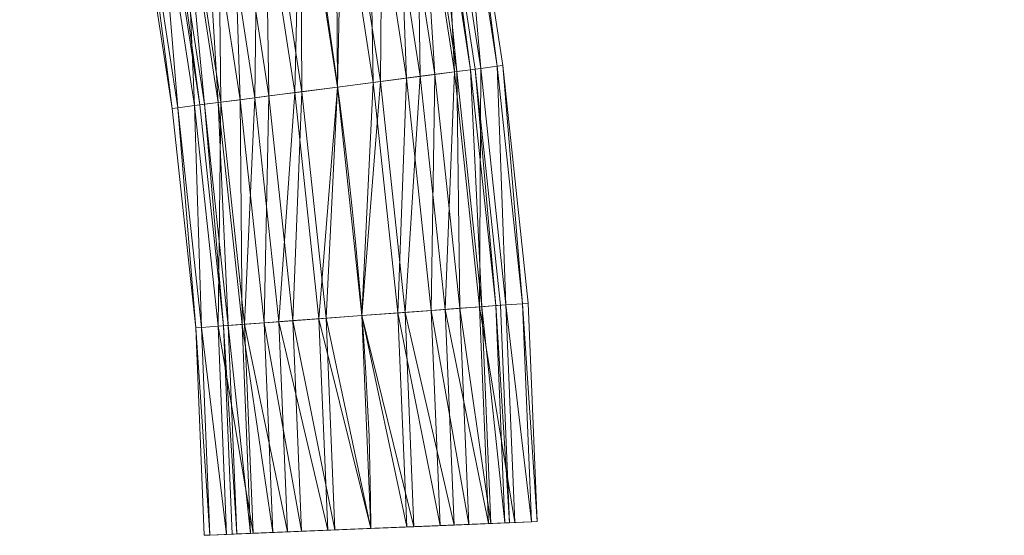
# Model space of a CAD drawing. Units: millimetres. Extents: x -1694 to 14761, y 1068 to 17582.
# Drawn here: x 12169 to 13056, y 10818 to 11283 of the extents above; entities that cross this region are included whole.
import ezdxf

# ---------------------------------------------------------------- set-up
doc = ezdxf.new("R2010")
doc.units = ezdxf.units.MM
for name, color, linetype, lineweight in [('3D-Center line', 7, 'Continuous', 9), ('3D-Flex Ducts', 7, 'Continuous', 9), ('3D-Insulation', 7, 'Continuous', 9)]:
    doc.layers.add(name, color=color, linetype=linetype, lineweight=lineweight)

msp = doc.modelspace()

# ---------------------------------------------------------------- linework, layer by layer
at = {"layer": '3D-Center line', "color": 7, "start_tangent": (0, 1), "end_tangent": (1, 0)}
msp.add_spline([(12485.42, 10824.63), (12485.42, 14301.79), (13055.83, 14301.79)], degree=3, dxfattribs=at)

# ---------------------------------------------------------------- meshes
at = {"layer": '3D-Flex Ducts', "color": 7}
mesh = msp.add_polyface(dxfattribs=at)
corners = [(12579.5, 11238.63), (12575.27, 11238.09, -32.35), (12562.89, 11236.47, -62.5), (12543.18, 11233.91, -88.39), (12517.5, 11230.57, -108.25), (12487.6, 11226.68, -120.74), (12455.51, 11222.5, -125), (12422.1, 11439.89, -125), (12454, 11445.31, -120.74), (12483.73, 11450.36, -108.25), (12509.25, 11454.7, -88.39), (12528.84, 11458.03, -62.5), (12541.15, 11460.13, -32.35), (12545.35, 11460.84)]
mesh.append_faces([[corners[k] for k in face] for face in [(6, 8, 5), (11, 3, 10), (2, 12, 1)]], dxfattribs={"vtx0": -1, "vtx1": -1, "color": 7})
mesh.append_faces([[corners[k] for k in face] for face in [(5, 8, 9), (10, 3, 4), (4, 9, 10), (2, 11, 12), (1, 12, 13), (11, 2, 3)]], dxfattribs={"vtx0": -1, "vtx2": -1, "color": 7})
mesh.append_faces([[corners[k] for k in face] for face in [(4, 5, 9)]], dxfattribs={"vtx1": -1, "vtx2": -1, "color": 7})
mesh.append_faces([[corners[k] for k in face] for face in [(6, 7, 8), (13, 0, 1)]], dxfattribs={"vtx2": -1, "color": 7})
mesh = msp.add_polyface(dxfattribs=at)
corners = [(12455.51, 11222.5, 125), (12487.6, 11226.68, 120.74), (12517.5, 11230.57, 108.25), (12543.18, 11233.91, 88.39), (12562.89, 11236.47, 62.5), (12575.27, 11238.09, 32.35), (12579.5, 11238.63), (12545.35, 11460.84), (12541.15, 11460.13, 32.35), (12528.84, 11458.03, 62.5), (12509.25, 11454.7, 88.39), (12483.73, 11450.36, 108.25), (12454, 11445.31, 120.74), (12422.1, 11439.89, 125)]
mesh.append_faces([[corners[k] for k in face] for face in [(5, 8, 4), (2, 11, 1)]], dxfattribs={"vtx0": -1, "vtx1": -1, "color": 7})
mesh.append_faces([[corners[k] for k in face] for face in [(5, 7, 8), (4, 8, 9), (9, 3, 4), (2, 10, 11), (1, 11, 12), (10, 2, 3)]], dxfattribs={"vtx0": -1, "vtx2": -1, "color": 7})
mesh.append_faces([[corners[k] for k in face] for face in [(6, 7, 5), (13, 0, 12)]], dxfattribs={"vtx1": -1, "color": 7})
mesh.append_faces([[corners[k] for k in face] for face in [(9, 10, 3), (0, 1, 12)]], dxfattribs={"vtx1": -1, "vtx2": -1, "color": 7})
mesh = msp.add_polyface(dxfattribs=at)
corners = [(12455.51, 11222.5, -125), (12423.42, 11218.32, -120.74), (12393.51, 11214.43, -108.25), (12367.84, 11211.09, -88.39), (12348.13, 11208.52, -62.5), (12335.75, 11206.91, -32.35), (12331.52, 11206.36), (12298.86, 11418.93), (12303.05, 11419.64, -32.35), (12315.37, 11421.74, -62.5), (12334.95, 11425.07, -88.39), (12360.48, 11429.41, -108.25), (12390.2, 11434.46, -120.74), (12422.1, 11439.89, -125)]
mesh.append_faces([[corners[k] for k in face] for face in [(5, 9, 4), (11, 3, 10), (2, 12, 1)]], dxfattribs={"vtx0": -1, "vtx1": -1, "color": 7})
mesh.append_faces([[corners[k] for k in face] for face in [(10, 3, 4), (4, 9, 10), (11, 2, 3)]], dxfattribs={"vtx0": -1, "vtx2": -1, "color": 7})
mesh.append_faces([[corners[k] for k in face] for face in [(7, 8, 6)]], dxfattribs={"vtx1": -1, "color": 7})
mesh.append_faces([[corners[k] for k in face] for face in [(8, 9, 5), (5, 6, 8), (12, 13, 1), (11, 12, 2)]], dxfattribs={"vtx1": -1, "vtx2": -1, "color": 7})
mesh.append_faces([[corners[k] for k in face] for face in [(13, 0, 1)]], dxfattribs={"vtx2": -1, "color": 7})
mesh = msp.add_polyface(dxfattribs=at)
corners = [(12331.52, 11206.36), (12335.75, 11206.91, 32.35), (12348.13, 11208.52, 62.5), (12367.84, 11211.09, 88.39), (12393.51, 11214.43, 108.25), (12423.42, 11218.32, 120.74), (12455.51, 11222.5, 125), (12422.1, 11439.89, 125), (12390.2, 11434.46, 120.74), (12360.48, 11429.41, 108.25), (12334.95, 11425.07, 88.39), (12315.37, 11421.74, 62.5), (12303.05, 11419.64, 32.35), (12298.86, 11418.93)]
mesh.append_faces([[corners[k] for k in face] for face in [(5, 8, 4), (2, 11, 1)]], dxfattribs={"vtx0": -1, "vtx1": -1, "color": 7})
mesh.append_faces([[corners[k] for k in face] for face in [(10, 2, 3)]], dxfattribs={"vtx0": -1, "vtx2": -1, "color": 7})
mesh.append_faces([[corners[k] for k in face] for face in [(13, 0, 12)]], dxfattribs={"vtx1": -1, "color": 7})
mesh.append_faces([[corners[k] for k in face] for face in [(8, 9, 4), (7, 8, 5), (3, 4, 9), (9, 10, 3), (11, 12, 1), (10, 11, 2), (0, 1, 12)]], dxfattribs={"vtx1": -1, "vtx2": -1, "color": 7})
mesh.append_faces([[corners[k] for k in face] for face in [(5, 6, 7)]], dxfattribs={"vtx2": -1, "color": 7})
mesh = msp.add_polyface(dxfattribs=at)
corners = [(12602.22, 11025.75), (12597.98, 11025.44, -32.35), (12585.52, 11024.51, -62.5), (12565.69, 11023.05, -88.39), (12539.86, 11021.14, -108.25), (12509.78, 11018.91, -120.74), (12477.5, 11016.53, -125), (12455.51, 11222.5, -125), (12487.6, 11226.68, -120.74), (12517.5, 11230.57, -108.25), (12543.18, 11233.91, -88.39), (12562.89, 11236.47, -62.5), (12575.27, 11238.09, -32.35), (12579.5, 11238.63)]
mesh.append_faces([[corners[k] for k in face] for face in [(6, 8, 5), (11, 3, 10), (2, 12, 1)]], dxfattribs={"vtx0": -1, "vtx1": -1, "color": 7})
mesh.append_faces([[corners[k] for k in face] for face in [(5, 8, 9), (10, 3, 4), (4, 9, 10), (2, 11, 12), (1, 12, 13), (11, 2, 3)]], dxfattribs={"vtx0": -1, "vtx2": -1, "color": 7})
mesh.append_faces([[corners[k] for k in face] for face in [(4, 5, 9)]], dxfattribs={"vtx1": -1, "vtx2": -1, "color": 7})
mesh.append_faces([[corners[k] for k in face] for face in [(6, 7, 8), (13, 0, 1)]], dxfattribs={"vtx2": -1, "color": 7})
mesh = msp.add_polyface(dxfattribs=at)
corners = [(12477.5, 11016.53, 125), (12509.78, 11018.91, 120.74), (12539.86, 11021.14, 108.25), (12565.69, 11023.05, 88.39), (12585.52, 11024.51, 62.5), (12597.98, 11025.44, 32.35), (12602.22, 11025.75), (12579.5, 11238.63), (12575.27, 11238.09, 32.35), (12562.89, 11236.47, 62.5), (12543.18, 11233.91, 88.39), (12517.5, 11230.57, 108.25), (12487.6, 11226.68, 120.74), (12455.51, 11222.5, 125)]
mesh.append_faces([[corners[k] for k in face] for face in [(5, 8, 4), (2, 11, 1)]], dxfattribs={"vtx0": -1, "vtx1": -1, "color": 7})
mesh.append_faces([[corners[k] for k in face] for face in [(5, 7, 8), (4, 8, 9), (9, 3, 4), (2, 10, 11), (1, 11, 12), (10, 2, 3)]], dxfattribs={"vtx0": -1, "vtx2": -1, "color": 7})
mesh.append_faces([[corners[k] for k in face] for face in [(6, 7, 5), (13, 0, 12)]], dxfattribs={"vtx1": -1, "color": 7})
mesh.append_faces([[corners[k] for k in face] for face in [(9, 10, 3), (0, 1, 12)]], dxfattribs={"vtx1": -1, "vtx2": -1, "color": 7})
mesh = msp.add_polyface(dxfattribs=at)
corners = [(12477.5, 11016.53, -125), (12445.22, 11014.14, -120.74), (12415.14, 11011.92, -108.25), (12389.31, 11010.01, -88.39), (12369.48, 11008.54, -62.5), (12357.02, 11007.62, -32.35), (12352.77, 11007.3), (12331.52, 11206.36), (12335.75, 11206.91, -32.35), (12348.13, 11208.52, -62.5), (12367.84, 11211.09, -88.39), (12393.51, 11214.43, -108.25), (12423.42, 11218.32, -120.74), (12455.51, 11222.5, -125)]
mesh.append_faces([[corners[k] for k in face] for face in [(5, 9, 4), (11, 3, 10), (2, 12, 1)]], dxfattribs={"vtx0": -1, "vtx1": -1, "color": 7})
mesh.append_faces([[corners[k] for k in face] for face in [(10, 3, 4), (4, 9, 10), (11, 2, 3)]], dxfattribs={"vtx0": -1, "vtx2": -1, "color": 7})
mesh.append_faces([[corners[k] for k in face] for face in [(7, 8, 6)]], dxfattribs={"vtx1": -1, "color": 7})
mesh.append_faces([[corners[k] for k in face] for face in [(8, 9, 5), (5, 6, 8), (12, 13, 1), (11, 12, 2)]], dxfattribs={"vtx1": -1, "vtx2": -1, "color": 7})
mesh.append_faces([[corners[k] for k in face] for face in [(13, 0, 1)]], dxfattribs={"vtx2": -1, "color": 7})
mesh = msp.add_polyface(dxfattribs=at)
corners = [(12352.77, 11007.3), (12357.02, 11007.62, 32.35), (12369.48, 11008.54, 62.5), (12389.31, 11010.01, 88.39), (12415.14, 11011.92, 108.25), (12445.22, 11014.14, 120.74), (12477.5, 11016.53, 125), (12455.51, 11222.5, 125), (12423.42, 11218.32, 120.74), (12393.51, 11214.43, 108.25), (12367.84, 11211.09, 88.39), (12348.13, 11208.52, 62.5), (12335.75, 11206.91, 32.35), (12331.52, 11206.36)]
mesh.append_faces([[corners[k] for k in face] for face in [(5, 8, 4), (2, 11, 1)]], dxfattribs={"vtx0": -1, "vtx1": -1, "color": 7})
mesh.append_faces([[corners[k] for k in face] for face in [(10, 2, 3)]], dxfattribs={"vtx0": -1, "vtx2": -1, "color": 7})
mesh.append_faces([[corners[k] for k in face] for face in [(13, 0, 12)]], dxfattribs={"vtx1": -1, "color": 7})
mesh.append_faces([[corners[k] for k in face] for face in [(8, 9, 4), (7, 8, 5), (3, 4, 9), (9, 10, 3), (11, 12, 1), (10, 11, 2), (0, 1, 12)]], dxfattribs={"vtx1": -1, "vtx2": -1, "color": 7})
mesh.append_faces([[corners[k] for k in face] for face in [(5, 6, 7)]], dxfattribs={"vtx2": -1, "color": 7})
mesh = msp.add_polyface(dxfattribs=at)
corners = [(12610.31, 10829.78), (12606.06, 10829.61, -32.35), (12593.58, 10829.09, -62.5), (12573.73, 10828.27, -88.39), (12547.87, 10827.2, -108.25), (12517.74, 10825.96, -120.74), (12485.42, 10824.63, -125), (12477.5, 11016.53, -125), (12509.78, 11018.91, -120.74), (12539.86, 11021.14, -108.25), (12565.69, 11023.05, -88.39), (12585.52, 11024.51, -62.5), (12597.98, 11025.44, -32.35), (12602.22, 11025.75)]
mesh.append_faces([[corners[k] for k in face] for face in [(0, 12, 13)]], dxfattribs={"vtx0": -1, "color": 7})
mesh.append_faces([[corners[k] for k in face] for face in [(5, 8, 4), (2, 11, 1)]], dxfattribs={"vtx0": -1, "vtx1": -1, "color": 7})
mesh.append_faces([[corners[k] for k in face] for face in [(5, 7, 8), (4, 8, 9), (9, 3, 4), (1, 11, 12), (10, 2, 3), (12, 0, 1)]], dxfattribs={"vtx0": -1, "vtx2": -1, "color": 7})
mesh.append_faces([[corners[k] for k in face] for face in [(6, 7, 5)]], dxfattribs={"vtx1": -1, "color": 7})
mesh.append_faces([[corners[k] for k in face] for face in [(9, 10, 3), (10, 11, 2)]], dxfattribs={"vtx1": -1, "vtx2": -1, "color": 7})
mesh = msp.add_polyface(dxfattribs=at)
corners = [(12485.42, 10824.63, 125), (12517.74, 10825.96, 120.74), (12547.87, 10827.2, 108.25), (12573.73, 10828.27, 88.39), (12593.58, 10829.09, 62.5), (12606.06, 10829.61, 32.35), (12610.31, 10829.78), (12602.22, 11025.75), (12597.98, 11025.44, 32.35), (12585.52, 11024.51, 62.5), (12565.69, 11023.05, 88.39), (12539.86, 11021.14, 108.25), (12509.78, 11018.91, 120.74), (12477.5, 11016.53, 125)]
mesh.append_faces([[corners[k] for k in face] for face in [(6, 8, 5), (5, 9, 4), (4, 10, 3), (3, 11, 2), (2, 12, 1), (11, 3, 10)]], dxfattribs={"vtx0": -1, "vtx1": -1, "color": 7})
mesh.append_faces([[corners[k] for k in face] for face in [(5, 8, 9), (4, 9, 10), (2, 11, 12)]], dxfattribs={"vtx0": -1, "vtx2": -1, "color": 7})
mesh.append_faces([[corners[k] for k in face] for face in [(12, 13, 1)]], dxfattribs={"vtx1": -1, "vtx2": -1, "color": 7})
mesh.append_faces([[corners[k] for k in face] for face in [(6, 7, 8), (13, 0, 1)]], dxfattribs={"vtx2": -1, "color": 7})
mesh = msp.add_polyface(dxfattribs=at)
corners = [(12485.42, 10824.63, -125), (12453.09, 10823.29, -120.74), (12422.97, 10822.05, -108.25), (12397.11, 10820.98, -88.39), (12377.26, 10820.16, -62.5), (12364.78, 10819.65, -32.35), (12360.53, 10819.47), (12352.77, 11007.3), (12357.02, 11007.62, -32.35), (12369.48, 11008.54, -62.5), (12389.31, 11010.01, -88.39), (12415.14, 11011.92, -108.25), (12445.22, 11014.14, -120.74), (12477.5, 11016.53, -125)]
mesh.append_faces([[corners[k] for k in face] for face in [(2, 11, 1)]], dxfattribs={"vtx0": -1, "vtx1": -1, "color": 7})
mesh.append_faces([[corners[k] for k in face] for face in [(9, 3, 4), (10, 2, 3), (12, 0, 1)]], dxfattribs={"vtx0": -1, "vtx2": -1, "color": 7})
mesh.append_faces([[corners[k] for k in face] for face in [(8, 9, 4), (7, 8, 5), (4, 5, 8), (9, 10, 3), (11, 12, 1), (10, 11, 2)]], dxfattribs={"vtx1": -1, "vtx2": -1, "color": 7})
mesh.append_faces([[corners[k] for k in face] for face in [(5, 6, 7), (12, 13, 0)]], dxfattribs={"vtx2": -1, "color": 7})
mesh = msp.add_polyface(dxfattribs=at)
corners = [(12360.53, 10819.47), (12364.78, 10819.65, 32.35), (12377.26, 10820.16, 62.5), (12397.11, 10820.98, 88.39), (12422.97, 10822.05, 108.25), (12453.09, 10823.29, 120.74), (12485.42, 10824.63, 125), (12477.5, 11016.53, 125), (12445.22, 11014.14, 120.74), (12415.14, 11011.92, 108.25), (12389.31, 11010.01, 88.39), (12369.48, 11008.54, 62.5), (12357.02, 11007.62, 32.35), (12352.77, 11007.3)]
mesh.append_faces([[corners[k] for k in face] for face in [(6, 8, 5), (5, 9, 4), (4, 10, 3), (2, 12, 1), (11, 3, 10)]], dxfattribs={"vtx0": -1, "vtx1": -1, "color": 7})
mesh.append_faces([[corners[k] for k in face] for face in [(4, 9, 10), (11, 2, 3)]], dxfattribs={"vtx0": -1, "vtx2": -1, "color": 7})
mesh.append_faces([[corners[k] for k in face] for face in [(7, 8, 6)]], dxfattribs={"vtx1": -1, "color": 7})
mesh.append_faces([[corners[k] for k in face] for face in [(8, 9, 5), (11, 12, 2), (12, 13, 1)]], dxfattribs={"vtx1": -1, "vtx2": -1, "color": 7})
mesh.append_faces([[corners[k] for k in face] for face in [(13, 0, 1)]], dxfattribs={"vtx2": -1, "color": 7})
mesh = msp.add_polyface(dxfattribs=at)
corners = [(12364.78, 10819.65, 32.35), (12377.26, 10820.16, 62.5), (12397.11, 10820.98, 88.39), (12422.97, 10822.05, 108.25), (12453.09, 10823.29, 120.74), (12485.42, 10824.63, 125), (12517.74, 10825.96, 120.74), (12547.87, 10827.2, 108.25), (12573.73, 10828.27, 88.39), (12593.58, 10829.09, 62.5), (12606.06, 10829.61, 32.35), (12610.31, 10829.78), (12606.06, 10829.61, -32.35), (12593.58, 10829.09, -62.5), (12573.73, 10828.27, -88.39), (12547.87, 10827.2, -108.25), (12517.74, 10825.96, -120.74), (12485.42, 10824.63, -125), (12453.09, 10823.29, -120.74), (12422.97, 10822.05, -108.25), (12397.11, 10820.98, -88.39), (12377.26, 10820.16, -62.5), (12364.78, 10819.65, -32.35), (12360.53, 10819.47)]
mesh.append_faces([[corners[k] for k in face] for face in [(1, 21, 9), (21, 1, 23), (5, 1, 9), (9, 21, 15), (11, 9, 13), (17, 15, 21), (15, 13, 9)]], dxfattribs={"vtx0": -1, "vtx1": -1, "vtx2": -1, "color": 7})
mesh.append_faces([[corners[k] for k in face] for face in [(1, 5, 4)]], dxfattribs={"vtx0": -1, "vtx2": -1, "color": 7})
mesh.append_faces([[corners[k] for k in face] for face in [(0, 23, 1), (3, 2, 4), (22, 21, 23), (19, 18, 20), (16, 15, 17), (14, 13, 15)]], dxfattribs={"vtx1": -1, "color": 7})
mesh.append_faces([[corners[k] for k in face] for face in [(2, 1, 4), (21, 20, 18), (18, 17, 21), (9, 8, 6), (6, 5, 9)]], dxfattribs={"vtx1": -1, "vtx2": -1, "color": 7})
mesh.append_faces([[corners[k] for k in face] for face in [(8, 7, 6), (11, 10, 9), (13, 12, 11)]], dxfattribs={"vtx2": -1, "color": 7})
at = {"layer": '3D-Insulation', "color": 7}
mesh = msp.add_polyface(dxfattribs=at)
corners = [(12604.29, 11241.86), (12599.22, 11241.2, -38.82), (12584.36, 11239.27, -75), (12560.72, 11236.19, -106.07), (12529.9, 11232.18, -129.9), (12494.02, 11227.51, -144.89), (12455.51, 11222.5, -150), (12417, 11217.49, -144.89), (12381.12, 11212.82, -129.9), (12350.3, 11208.81, -106.07), (12326.66, 11205.73, -75), (12311.79, 11203.79, -38.82), (12306.72, 11203.13), (12274.21, 11414.74), (12279.24, 11415.6, -38.82), (12294.02, 11418.11, -75), (12317.52, 11422.11, -106.07), (12348.15, 11427.31, -129.9), (12383.82, 11433.38, -144.89), (12422.1, 11439.89, -150), (12460.38, 11446.39, -144.89), (12496.05, 11452.46, -129.9), (12526.68, 11457.67, -106.07), (12550.18, 11461.66, -75), (12564.96, 11464.17, -38.82), (12570, 11465.03)]
mesh.append_faces([[corners[k] for k in face] for face in [(8, 18, 7), (10, 16, 9), (21, 5, 20), (22, 4, 21), (20, 6, 19), (3, 23, 2), (2, 24, 1)]], dxfattribs={"vtx0": -1, "vtx1": -1, "color": 7})
mesh.append_faces([[corners[k] for k in face] for face in [(19, 6, 7), (7, 18, 19), (2, 23, 24), (1, 24, 25), (21, 4, 5), (22, 3, 4)]], dxfattribs={"vtx0": -1, "vtx2": -1, "color": 7})
mesh.append_faces([[corners[k] for k in face] for face in [(13, 14, 12)]], dxfattribs={"vtx1": -1, "color": 7})
mesh.append_faces([[corners[k] for k in face] for face in [(14, 15, 11), (17, 18, 8), (16, 17, 9), (15, 16, 10), (11, 12, 14), (10, 11, 15), (8, 9, 17), (22, 23, 3), (5, 6, 20)]], dxfattribs={"vtx1": -1, "vtx2": -1, "color": 7})
mesh.append_faces([[corners[k] for k in face] for face in [(25, 0, 1)]], dxfattribs={"vtx2": -1, "color": 7})
mesh = msp.add_polyface(dxfattribs=at)
corners = [(12306.72, 11203.13), (12311.79, 11203.79, 38.82), (12326.66, 11205.73, 75), (12350.3, 11208.81, 106.07), (12381.12, 11212.82, 129.9), (12417, 11217.49, 144.89), (12455.51, 11222.5, 150), (12494.02, 11227.51, 144.89), (12529.9, 11232.18, 129.9), (12560.72, 11236.19, 106.07), (12584.36, 11239.27, 75), (12599.22, 11241.2, 38.82), (12604.29, 11241.86), (12570, 11465.03), (12564.96, 11464.17, 38.82), (12550.18, 11461.66, 75), (12526.68, 11457.67, 106.07), (12496.05, 11452.46, 129.9), (12460.38, 11446.39, 144.89), (12422.1, 11439.89, 150), (12383.82, 11433.38, 144.89), (12348.15, 11427.31, 129.9), (12317.52, 11422.11, 106.07), (12294.02, 11418.11, 75), (12279.24, 11415.6, 38.82), (12274.21, 11414.74)]
mesh.append_faces([[corners[k] for k in face] for face in [(13, 11, 12)]], dxfattribs={"vtx0": -1, "color": 7})
mesh.append_faces([[corners[k] for k in face] for face in [(15, 10, 14), (5, 20, 4), (4, 21, 3), (2, 23, 1)]], dxfattribs={"vtx0": -1, "vtx1": -1, "color": 7})
mesh.append_faces([[corners[k] for k in face] for face in [(11, 13, 14), (8, 16, 17), (7, 17, 18), (14, 10, 11), (16, 8, 9), (15, 9, 10), (17, 7, 8), (18, 6, 7), (19, 5, 6)]], dxfattribs={"vtx0": -1, "vtx2": -1, "color": 7})
mesh.append_faces([[corners[k] for k in face] for face in [(25, 0, 24)]], dxfattribs={"vtx1": -1, "color": 7})
mesh.append_faces([[corners[k] for k in face] for face in [(15, 16, 9), (18, 19, 6), (20, 21, 4), (19, 20, 5), (23, 24, 1), (22, 23, 2), (21, 22, 3), (0, 1, 24), (2, 3, 22)]], dxfattribs={"vtx1": -1, "vtx2": -1, "color": 7})
mesh = msp.add_polyface(dxfattribs=at)
corners = [(12627.17, 11027.59), (12622.07, 11027.22, -38.82), (12607.12, 11026.11, -75), (12583.33, 11024.35, -106.07), (12552.33, 11022.06, -129.9), (12516.24, 11019.39, -144.89), (12477.5, 11016.53, -150), (12438.76, 11013.66, -144.89), (12402.66, 11010.99, -129.9), (12371.67, 11008.7, -106.07), (12347.88, 11006.94, -75), (12332.93, 11005.84, -38.82), (12327.83, 11005.46), (12306.72, 11203.13), (12311.79, 11203.79, -38.82), (12326.66, 11205.73, -75), (12350.3, 11208.81, -106.07), (12381.12, 11212.82, -129.9), (12417, 11217.49, -144.89), (12455.51, 11222.5, -150), (12494.02, 11227.51, -144.89), (12529.9, 11232.18, -129.9), (12560.72, 11236.19, -106.07), (12584.36, 11239.27, -75), (12599.22, 11241.2, -38.82), (12604.29, 11241.86)]
mesh.append_faces([[corners[k] for k in face] for face in [(8, 18, 7), (10, 16, 9), (21, 5, 20), (22, 4, 21), (20, 6, 19), (3, 23, 2), (2, 24, 1)]], dxfattribs={"vtx0": -1, "vtx1": -1, "color": 7})
mesh.append_faces([[corners[k] for k in face] for face in [(19, 6, 7), (7, 18, 19), (2, 23, 24), (1, 24, 25), (21, 4, 5), (22, 3, 4)]], dxfattribs={"vtx0": -1, "vtx2": -1, "color": 7})
mesh.append_faces([[corners[k] for k in face] for face in [(13, 14, 12)]], dxfattribs={"vtx1": -1, "color": 7})
mesh.append_faces([[corners[k] for k in face] for face in [(14, 15, 11), (17, 18, 8), (16, 17, 9), (15, 16, 10), (11, 12, 14), (10, 11, 15), (8, 9, 17), (22, 23, 3), (5, 6, 20)]], dxfattribs={"vtx1": -1, "vtx2": -1, "color": 7})
mesh.append_faces([[corners[k] for k in face] for face in [(25, 0, 1)]], dxfattribs={"vtx2": -1, "color": 7})
mesh = msp.add_polyface(dxfattribs=at)
corners = [(12327.83, 11005.46), (12332.93, 11005.84, 38.82), (12347.88, 11006.94, 75), (12371.67, 11008.7, 106.07), (12402.66, 11010.99, 129.9), (12438.76, 11013.66, 144.89), (12477.5, 11016.53, 150), (12516.24, 11019.39, 144.89), (12552.33, 11022.06, 129.9), (12583.33, 11024.35, 106.07), (12607.12, 11026.11, 75), (12622.07, 11027.22, 38.82), (12627.17, 11027.59), (12604.29, 11241.86), (12599.22, 11241.2, 38.82), (12584.36, 11239.27, 75), (12560.72, 11236.19, 106.07), (12529.9, 11232.18, 129.9), (12494.02, 11227.51, 144.89), (12455.51, 11222.5, 150), (12417, 11217.49, 144.89), (12381.12, 11212.82, 129.9), (12350.3, 11208.81, 106.07), (12326.66, 11205.73, 75), (12311.79, 11203.79, 38.82), (12306.72, 11203.13)]
mesh.append_faces([[corners[k] for k in face] for face in [(13, 11, 12)]], dxfattribs={"vtx0": -1, "color": 7})
mesh.append_faces([[corners[k] for k in face] for face in [(15, 10, 14), (5, 20, 4), (4, 21, 3), (2, 23, 1)]], dxfattribs={"vtx0": -1, "vtx1": -1, "color": 7})
mesh.append_faces([[corners[k] for k in face] for face in [(11, 13, 14), (8, 16, 17), (7, 17, 18), (14, 10, 11), (16, 8, 9), (15, 9, 10), (17, 7, 8), (18, 6, 7), (19, 5, 6)]], dxfattribs={"vtx0": -1, "vtx2": -1, "color": 7})
mesh.append_faces([[corners[k] for k in face] for face in [(25, 0, 24)]], dxfattribs={"vtx1": -1, "color": 7})
mesh.append_faces([[corners[k] for k in face] for face in [(15, 16, 9), (18, 19, 6), (20, 21, 4), (19, 20, 5), (23, 24, 1), (22, 23, 2), (21, 22, 3), (0, 1, 24), (2, 3, 22)]], dxfattribs={"vtx1": -1, "vtx2": -1, "color": 7})
mesh = msp.add_polyface(dxfattribs=at)
corners = [(12635.29, 10830.81), (12630.18, 10830.6, -38.82), (12615.21, 10829.98, -75), (12591.4, 10829, -106.07), (12560.36, 10827.72, -129.9), (12524.21, 10826.23, -144.89), (12485.42, 10824.63, -150), (12446.63, 10823.03, -144.89), (12410.48, 10821.53, -129.9), (12379.44, 10820.25, -106.07), (12355.63, 10819.27, -75), (12340.65, 10818.65, -38.82), (12335.55, 10818.44), (12327.83, 11005.46), (12332.93, 11005.84, -38.82), (12347.88, 11006.94, -75), (12371.67, 11008.7, -106.07), (12402.66, 11010.99, -129.9), (12438.76, 11013.66, -144.89), (12477.5, 11016.53, -150), (12516.24, 11019.39, -144.89), (12552.33, 11022.06, -129.9), (12583.33, 11024.35, -106.07), (12607.12, 11026.11, -75), (12622.07, 11027.22, -38.82), (12627.17, 11027.59)]
mesh.append_faces([[corners[k] for k in face] for face in [(13, 11, 12), (0, 24, 25)]], dxfattribs={"vtx0": -1, "color": 7})
mesh.append_faces([[corners[k] for k in face] for face in [(11, 14, 10), (9, 16, 8), (8, 17, 7), (10, 15, 9), (21, 4, 20), (22, 3, 21), (20, 5, 19)]], dxfattribs={"vtx0": -1, "vtx1": -1, "color": 7})
mesh.append_faces([[corners[k] for k in face] for face in [(1, 23, 24), (20, 4, 5), (19, 5, 6), (21, 3, 4), (22, 2, 3), (24, 0, 1)]], dxfattribs={"vtx0": -1, "vtx2": -1, "color": 7})
mesh.append_faces([[corners[k] for k in face] for face in [(14, 15, 10), (13, 14, 11), (17, 18, 7), (16, 17, 8), (15, 16, 9), (6, 7, 18), (18, 19, 6), (22, 23, 2), (1, 2, 23)]], dxfattribs={"vtx1": -1, "vtx2": -1, "color": 7})
mesh = msp.add_polyface(dxfattribs=at)
corners = [(12335.55, 10818.44), (12340.65, 10818.65, 38.82), (12355.63, 10819.27, 75), (12379.44, 10820.25, 106.07), (12410.48, 10821.53, 129.9), (12446.63, 10823.03, 144.89), (12485.42, 10824.63, 150), (12524.21, 10826.23, 144.89), (12560.36, 10827.72, 129.9), (12591.4, 10829, 106.07), (12615.21, 10829.98, 75), (12630.18, 10830.6, 38.82), (12635.29, 10830.81), (12627.17, 11027.59), (12622.07, 11027.22, 38.82), (12607.12, 11026.11, 75), (12583.33, 11024.35, 106.07), (12552.33, 11022.06, 129.9), (12516.24, 11019.39, 144.89), (12477.5, 11016.53, 150), (12438.76, 11013.66, 144.89), (12402.66, 11010.99, 129.9), (12371.67, 11008.7, 106.07), (12347.88, 11006.94, 75), (12332.93, 11005.84, 38.82), (12327.83, 11005.46)]
mesh.append_faces([[corners[k] for k in face] for face in [(15, 11, 14), (7, 19, 6), (20, 6, 19)]], dxfattribs={"vtx0": -1, "vtx1": -1, "color": 7})
mesh.append_faces([[corners[k] for k in face] for face in [(9, 16, 17), (8, 17, 18), (14, 11, 12), (15, 10, 11), (16, 9, 10), (17, 8, 9), (7, 18, 19), (20, 5, 6), (22, 3, 4), (24, 1, 2)]], dxfattribs={"vtx0": -1, "vtx2": -1, "color": 7})
mesh.append_faces([[corners[k] for k in face] for face in [(0, 1, 25)]], dxfattribs={"vtx1": -1, "color": 7})
mesh.append_faces([[corners[k] for k in face] for face in [(15, 16, 10), (7, 8, 18), (20, 21, 5), (23, 24, 2), (22, 23, 3), (21, 22, 4), (4, 5, 21), (2, 3, 23), (24, 25, 1)]], dxfattribs={"vtx1": -1, "vtx2": -1, "color": 7})
mesh.append_faces([[corners[k] for k in face] for face in [(12, 13, 14)]], dxfattribs={"vtx2": -1, "color": 7})
mesh = msp.add_polyface(dxfattribs=at)
corners = [(12340.65, 10818.65, 38.82), (12355.63, 10819.27, 75), (12379.44, 10820.25, 106.07), (12410.48, 10821.53, 129.9), (12446.63, 10823.03, 144.89), (12485.42, 10824.63, 150), (12524.21, 10826.23, 144.89), (12560.36, 10827.72, 129.9), (12591.4, 10829, 106.07), (12615.21, 10829.98, 75), (12630.18, 10830.6, 38.82), (12635.29, 10830.81), (12630.18, 10830.6, -38.82), (12615.21, 10829.98, -75), (12591.4, 10829, -106.07), (12560.36, 10827.72, -129.9), (12524.21, 10826.23, -144.89), (12485.42, 10824.63, -150), (12446.63, 10823.03, -144.89), (12410.48, 10821.53, -129.9), (12379.44, 10820.25, -106.07), (12355.63, 10819.27, -75), (12340.65, 10818.65, -38.82), (12335.55, 10818.44)]
mesh.append_faces([[corners[k] for k in face] for face in [(9, 7, 10)]], dxfattribs={"vtx0": -1, "vtx1": -1, "color": 7})
mesh.append_faces([[corners[k] for k in face] for face in [(2, 0, 22), (4, 2, 22), (22, 10, 4), (22, 20, 10), (10, 7, 4), (10, 20, 14), (14, 20, 17), (14, 12, 10)]], dxfattribs={"vtx0": -1, "vtx1": -1, "vtx2": -1, "color": 7})
mesh.append_faces([[corners[k] for k in face] for face in [(20, 18, 17)]], dxfattribs={"vtx0": -1, "vtx2": -1, "color": 7})
mesh.append_faces([[corners[k] for k in face] for face in [(3, 2, 4), (21, 20, 22), (19, 18, 20), (5, 4, 6), (8, 7, 9), (11, 10, 12), (15, 14, 16), (13, 12, 14)]], dxfattribs={"vtx1": -1, "color": 7})
mesh.append_faces([[corners[k] for k in face] for face in [(17, 16, 14), (7, 6, 4)]], dxfattribs={"vtx1": -1, "vtx2": -1, "color": 7})
mesh.append_faces([[corners[k] for k in face] for face in [(2, 1, 0), (0, 23, 22)]], dxfattribs={"vtx2": -1, "color": 7})

doc.saveas('drawing.dxf')
